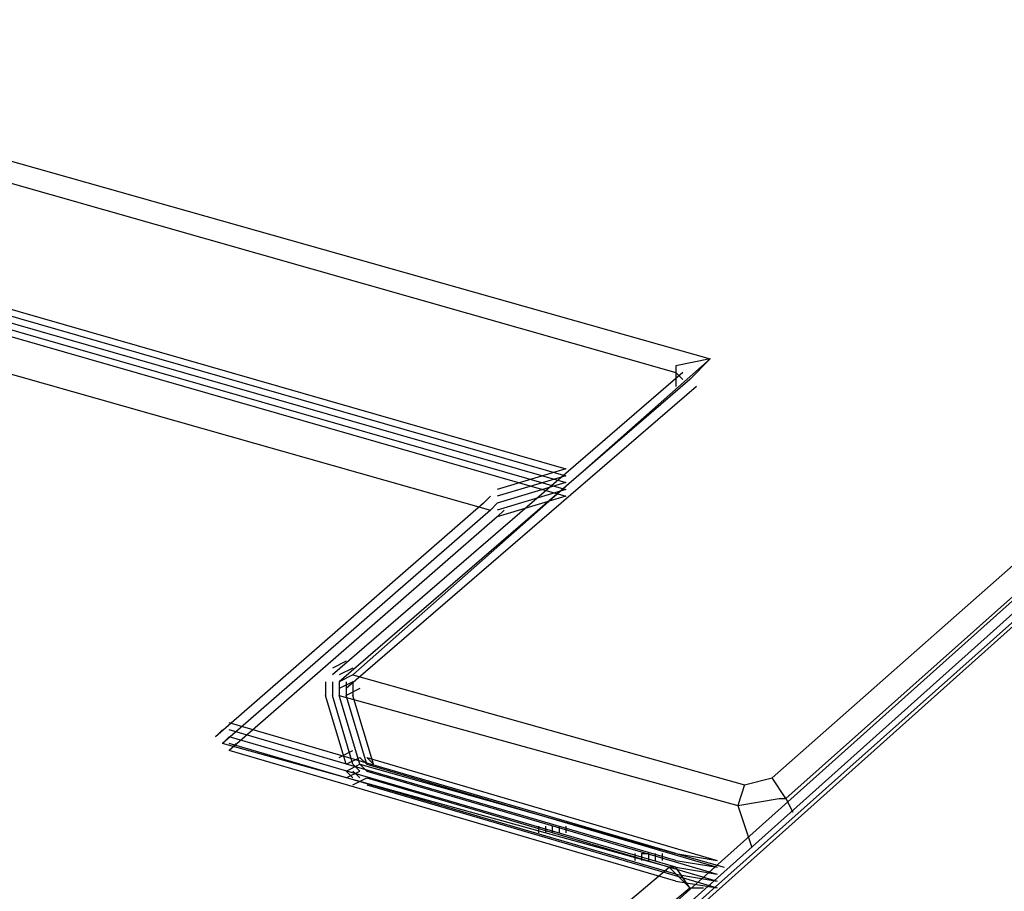
# Model space of a CAD drawing. Units: inches. Extents: x 3.7 to 57.1, y 2.3 to 46.8.
# Drawn here: x 47.6 to 48.4, y 11.5 to 12.2 of the extents above; entities that cross this region are included whole.
import ezdxf

# ---------------------------------------------------------------- set-up
doc = ezdxf.new("R2010")
doc.units = ezdxf.units.IN
doc.header["$MEASUREMENT"] = 0
doc.layers.add('PEN1', color=7, linetype='Continuous')

msp = doc.modelspace()

# ---------------------------------------------------------------- linework, layer by layer
at = {"layer": 'PEN1', "color": 7}
for points in [[(47.62736, 12.82408), (47.55621, 12.82408), (47.48506, 12.79444), (47.43763, 12.76479), (46.61946, 12.04148), (46.61946, 12.03555), (46.9574, 11.93476), (47.2657, 12.20748), (48.16688, 11.95254), (47.85858, 11.67982)], [(49.21035, 12.44464), (47.74, 11.12844)], [(49.21035, 12.44464), (47.74, 11.12844)], [(49.22814, 12.43871), (47.75779, 11.12844), (47.74593, 11.12251)], [(49.21628, 12.43871), (47.74593, 11.12251)], [(49.21628, 12.43871), (47.74593, 11.12251)], [(49.21628, 12.43871), (47.74593, 11.12251)], [(49.22221, 12.43278), (47.75186, 11.11658)], [(49.22221, 12.43278), (47.75186, 11.11658)], [(49.03249, 12.30827), (48.22024, 11.59088)], [(49.04434, 12.29641), (48.2321, 11.5731)], [(47.28348, 12.18377), (48.13723, 11.94069)], [(47.21827, 12.09483), (48.04237, 11.85768)], [(47.21827, 12.08891), (48.04237, 11.85175)], [(47.21827, 12.08298), (48.04237, 11.84582)], [(47.21827, 12.08298), (48.04237, 11.84582)], [(47.21827, 12.08298), (48.04237, 11.84582)], [(47.21827, 12.07705), (48.04237, 11.8399)], [(47.21827, 12.07112), (48.04237, 11.83397)], [(47.14119, 12.05926), (47.97716, 11.82211)], [(48.16688, 11.95254), (48.13723, 11.94661), (48.13723, 11.94069)], [(48.16688, 11.95254), (48.14909, 11.93476)], [(48.14316, 11.94069), (47.84079, 11.67982)], [(48.14316, 11.94069), (47.84079, 11.67982)], [(48.14316, 11.93476), (48.13723, 11.94069)], [(48.13723, 11.94069), (48.13723, 11.92883), (48.13723, 11.92883)], [(48.14909, 11.93476), (47.84672, 11.67389)], [(48.14909, 11.93476), (47.84672, 11.67389)], [(48.14909, 11.93476), (47.84672, 11.67389)], [(48.15502, 11.92883), (47.85265, 11.66796)], [(48.15502, 11.92883), (47.85265, 11.66796)], [(48.13723, 11.92883), (48.13723, 11.92883)], [(48.04237, 11.85768), (47.98309, 11.8399)], [(48.04237, 11.85175), (47.98309, 11.83397)], [(48.04237, 11.84582), (47.98309, 11.82804)], [(48.04237, 11.84582), (47.98309, 11.82804)], [(48.04237, 11.84582), (47.98309, 11.82804)], [(47.97716, 11.83397), (47.97123, 11.82804)], [(47.97716, 11.83397), (47.97123, 11.82804)], [(48.04237, 11.8399), (47.98309, 11.82211)], [(48.04237, 11.83397), (47.98309, 11.81618)], [(47.97123, 11.82804), (47.74, 11.62646)], [(47.97123, 11.82804), (47.74, 11.62646)], [(47.98309, 11.82804), (47.97716, 11.82211)], [(47.98309, 11.82804), (47.97716, 11.82211)], [(47.98309, 11.82804), (47.97716, 11.82211)], [(47.97716, 11.82211), (47.74593, 11.62053)], [(47.97716, 11.82211), (47.74593, 11.62053)], [(47.97716, 11.82211), (47.74593, 11.62053)], [(47.98901, 11.82211), (47.98309, 11.81618)], [(47.98901, 11.82211), (47.98309, 11.81618)], [(47.98309, 11.81618), (47.75186, 11.6146)], [(47.98309, 11.81618), (47.75186, 11.6146)], [(47.85265, 11.69167), (47.84079, 11.68575)], [(47.85858, 11.68575), (47.84672, 11.67982)], [(47.83486, 11.67389), (47.83486, 11.66203)], [(47.84079, 11.67389), (47.84079, 11.66203)], [(47.85858, 11.67982), (47.84672, 11.67389)], [(47.85858, 11.67982), (47.84672, 11.67389)], [(47.85858, 11.67982), (47.84672, 11.67389)], [(47.84672, 11.67389), (47.84672, 11.66203)], [(47.84672, 11.67389), (47.84672, 11.66203)], [(47.84672, 11.67389), (47.84672, 11.66203)], [(47.85858, 11.67389), (47.84672, 11.66796)], [(47.85265, 11.67389), (47.85265, 11.66203)], [(47.85858, 11.67982), (48.19652, 11.58496), (48.22024, 11.59088)], [(47.85858, 11.67389), (47.85858, 11.66203)], [(47.86451, 11.66796), (47.85265, 11.66203)], [(47.85265, 11.60274), (47.83486, 11.66203)], [(47.85858, 11.60274), (47.84079, 11.66203)], [(47.84672, 11.66203), (48.19059, 11.56717)], [(47.86451, 11.60274), (47.84672, 11.66203)], [(47.86451, 11.60274), (47.84672, 11.66203)], [(47.86451, 11.60274), (47.84672, 11.66203)], [(47.87044, 11.60274), (47.85265, 11.66203)], [(47.87637, 11.60274), (47.85858, 11.66203)], [(47.74593, 11.63239), (47.74, 11.62646)], [(47.74593, 11.63239), (47.74, 11.62646)], [(48.13723, 11.52567), (47.75186, 11.63832)], [(48.13723, 11.51974), (47.75186, 11.63239)], [(47.75186, 11.62646), (47.74593, 11.62053)], [(47.75186, 11.62646), (47.74593, 11.62053)], [(47.75186, 11.62646), (47.74593, 11.62053)], [(48.13723, 11.51381), (47.75186, 11.62646)], [(48.13723, 11.51381), (47.75186, 11.62646)], [(48.13723, 11.51381), (47.75186, 11.62646)], [(48.13131, 11.51381), (47.74593, 11.62053)], [(48.13723, 11.50788), (47.75186, 11.62053)], [(47.75779, 11.62053), (47.75186, 11.6146)], [(47.75779, 11.62053), (47.75186, 11.6146)], [(48.13723, 11.50195), (47.75186, 11.6146)], [(47.84672, 11.60867), (47.85858, 11.6146)], [(47.85265, 11.60274), (47.86451, 11.60867)], [(47.86451, 11.60867), (47.87044, 11.60274)], [(47.86451, 11.60867), (47.87044, 11.60274)], [(47.87044, 11.60867), (47.87637, 11.60274)], [(47.87044, 11.60867), (47.87637, 11.60274)], [(47.87044, 11.60867), (48.17281, 11.51974)], [(47.85265, 11.59681), (47.86451, 11.60274)], [(47.85265, 11.59681), (47.86451, 11.60274)], [(47.85265, 11.59681), (47.86451, 11.60274)], [(47.85265, 11.59088), (47.86451, 11.59681)], [(47.85265, 11.59681), (47.85858, 11.59088)], [(47.85265, 11.59681), (47.85858, 11.59088)], [(47.85858, 11.60274), (47.86451, 11.59681)], [(47.85858, 11.60274), (47.86451, 11.59681)], [(47.85858, 11.60274), (47.86451, 11.59681)], [(47.85858, 11.59681), (47.86451, 11.59088)], [(47.85858, 11.59681), (47.86451, 11.59088)], [(47.86451, 11.60274), (48.17874, 11.51381)], [(47.86451, 11.60274), (47.87044, 11.59681)], [(47.86451, 11.60274), (47.87044, 11.59681)], [(47.86451, 11.60274), (47.87044, 11.59681)], [(47.87044, 11.60274), (48.17281, 11.51381)], [(47.87044, 11.59681), (48.17281, 11.50788)], [(47.87044, 11.59681), (48.17281, 11.50788)], [(47.87044, 11.59681), (48.17281, 11.50788)], [(47.85858, 11.58496), (47.87044, 11.59088)], [(47.87044, 11.59088), (48.17281, 11.50195)], [(48.19652, 11.58496), (48.19059, 11.56717), (48.22617, 11.5731), (48.2321, 11.5731), (48.22024, 11.59088)], [(47.87044, 11.58496), (48.17281, 11.49602)], [(48.2321, 11.5731), (48.23802, 11.56124)], [(48.19059, 11.56717), (48.20245, 11.5316)], [(48.01866, 11.54938), (48.01866, 11.54345)], [(48.02459, 11.54938), (48.02459, 11.54345)], [(48.03052, 11.54938), (48.03052, 11.54345)], [(48.03052, 11.54938), (48.03052, 11.54345)], [(48.03052, 11.54938), (48.03052, 11.54345)], [(48.03644, 11.54938), (48.03644, 11.54345)], [(48.04237, 11.54938), (48.04237, 11.54345)], [(48.10166, 11.52567), (48.10166, 11.51974)], [(48.10759, 11.52567), (48.11352, 11.52567)], [(48.10759, 11.52567), (48.10759, 11.51974)], [(48.11352, 11.52567), (48.11352, 11.51974)], [(48.11352, 11.52567), (48.11352, 11.51974)], [(48.11352, 11.52567), (48.11352, 11.51974)], [(48.11945, 11.52567), (48.11945, 11.51974)], [(48.12538, 11.52567), (48.12538, 11.51974)], [(48.13723, 11.52567), (48.17281, 11.51974)], [(48.13723, 11.51974), (48.17281, 11.51381)], [(47.71036, 11.15808), (48.13131, 11.51381)], [(48.13723, 11.51381), (48.13131, 11.51381)], [(48.14909, 11.49602), (48.13131, 11.51381)], [(48.13723, 11.51381), (48.17281, 11.50788)], [(48.13723, 11.51381), (48.17281, 11.50788)], [(48.13723, 11.51381), (48.17281, 11.50788)], [(48.14909, 11.49602), (48.13723, 11.51381)], [(48.13723, 11.50788), (48.17281, 11.50195)], [(47.72222, 11.14029), (48.14909, 11.49602)], [(48.13723, 11.50195), (48.17281, 11.49602)], [(48.14909, 11.49602), (48.16095, 11.49602)]]:
    msp.add_lwpolyline(points, dxfattribs=at)

doc.saveas('drawing.dxf')
